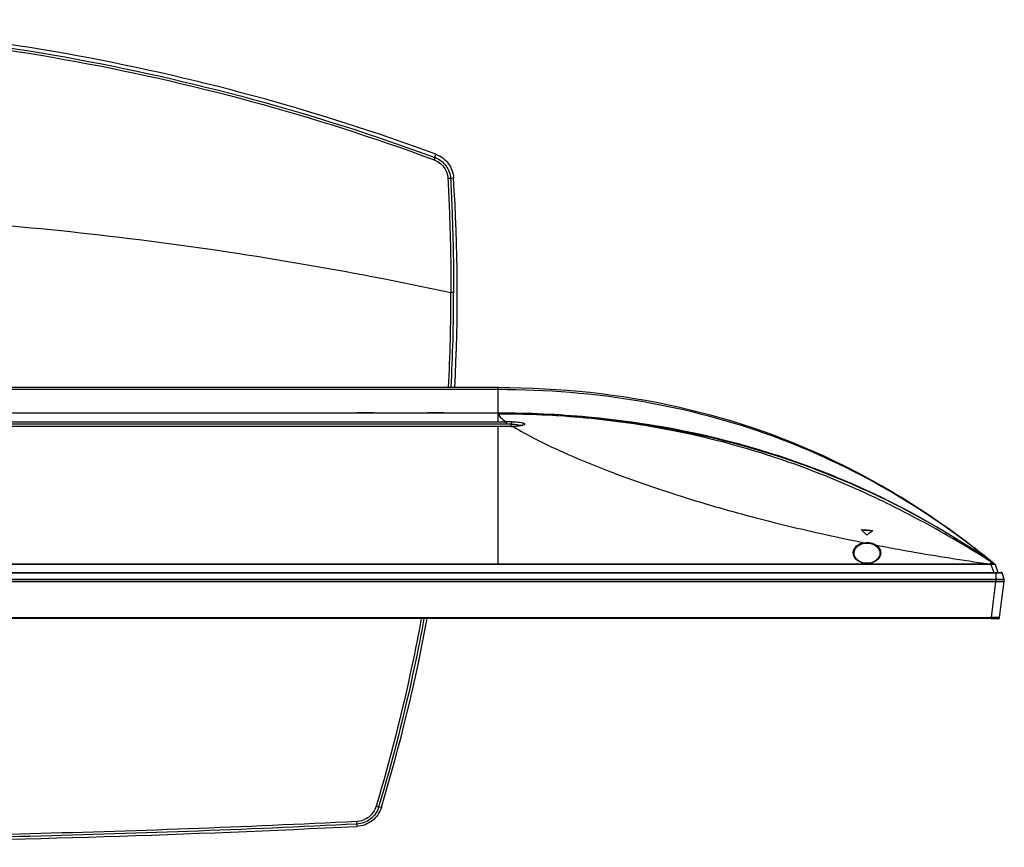
# Model space of a CAD drawing. Units: millimetres. Extents: x 0 to 5000, y 0 to 4000.
# Drawn here: x 1964 to 2326, y 2452 to 2757 of the extents above; entities that cross this region are included whole.
import ezdxf

# ---------------------------------------------------------------- set-up
doc = ezdxf.new("R2010")
doc.units = ezdxf.units.MM
doc.header["$LTSCALE"] = 275
for name, color, linetype in [('3_ALL_AXES', 7, 'CONTINUOUS'), ('5_ALL_CURVES', 7, 'CONTINUOUS'), ('7_ALL_FEATURES', 7, 'CONTINUOUS')]:
    doc.layers.add(name, color=color, linetype=linetype)

msp = doc.modelspace()

# ---------------------------------------------------------------- linework, layer by layer
at = {"layer": '3_ALL_AXES', "color": 7, "linetype": 'Continuous'}
for p, q in [((2139.8, 2611.81), (2139.8, 2621.58)), ((2093.8, 2612.28), (2087.8, 2612.28)), ((2119.8, 2612.28), (2113.8, 2612.28)), ((2320.59, 2556.64), (1539.8, 2556.64)), ((2320.59, 2556.64), (2320.59, 2556.5)), ((2321.01, 2556.64), (2320.97, 2556.65)), ((2322.38, 2556.64), (2321.64, 2557.1)), ((2322.39, 2556.64), (2321.65, 2557.13)), ((2322.39, 2556.64), (2321.66, 2557.14)), ((2321.71, 2557.2), (2322.4, 2556.64)), ((2321.71, 2557.19), (2322.4, 2556.64)), ((2322.21, 2556.76), (2322.38, 2556.65)), ((2322.23, 2556.78), (2322.39, 2556.65)), ((2322.38, 2556.64), (2322.37, 2556.65)), ((2322.37, 2556.64), (2322.37, 2556.64)), ((2322.37, 2556.64), (2322.37, 2556.64)), ((2322.38, 2556.65), (2322.39, 2556.64)), ((2322.39, 2556.64), (2322.38, 2556.64)), ((2322.38, 2556.64), (2322.38, 2556.64)), ((2322.39, 2556.65), (2322.4, 2556.64)), ((2322.39, 2556.64), (2322.39, 2556.64)), ((2322.39, 2556.64), (2322.39, 2556.64)), ((2322.4, 2556.64), (2322.39, 2556.64)), ((2322.4, 2556.64), (2322.4, 2556.64)), ((2322.4, 2556.64), (2322.4, 2556.64)), ((2322.48, 2556.54), (2322.44, 2556.59)), ((2322.5, 2556.48), (2322.48, 2556.54)), ((2320.59, 2556.5), (1359.02, 2556.5)), ((2321, 2556.5), (2320.96, 2556.5)), ((2321, 2556.5), (2322, 2553.58)), ((2322.5, 2556.5), (2323.5, 2553.58))]:
    msp.add_line(p, q, dxfattribs=at)
for points in [[(2139.76, 2621.58), (2049.17, 2621.59), (1954.05, 2621.59)], [(2322.44, 2556.59), (2322.4, 2556.63), (2322.38, 2556.64)]]:
    msp.add_lwpolyline(points, dxfattribs=at)
for centre, radius, start, end in [((2448.38, 3448.91), 901.38, 261.58502, 261.84952), ((2321.05, 2543.22), 13.43, 90.3602, 91.9977), ((2139.81, 2295.71), 318.46, 55.0562, 55.1763), ((2122.91, 2315.25), 313.15, 50.4693, 50.5906), ((2322.22, 2556.38), 0.3, 19, 58.0633), ((2322.22, 2556.39), 0.3, 19, 55.1956), ((2322.21, 2556.41), 0.3, 19, 50.4279), ((2322.21, 2556.4), 0.3, 44.5546, 48.9112), ((2322.22, 2556.41), 0.297, 40.3041, 44.5533), ((2322.22, 2556.41), 0.297, 29.7026, 40.2911), ((2322.21, 2556.41), 0.299, 18.9987, 29.6664), ((2320.59, 2543.46), 13.05, 88.3608, 90.0236)]:
    msp.add_arc(centre, radius, start, end, dxfattribs=at)
for points, knots in [([(2139.8, 2621.58), (2162.7, 2621.58), (2206.79, 2616.86), (2267.44, 2595.44), (2304.3, 2571.52), (2321.72, 2557.2)], [0, 0, 0, 0, 0.334918, 0.669835, 1, 1, 1, 1]), ([(2139.8, 2620.91), (2157.45, 2620.91), (2191.89, 2618.2), (2240.38, 2605.39), (2283.91, 2584.95), (2309.61, 2567.06), (2321.71, 2557.2)], [0, 0, 0, 0, 0.26941, 0.524356, 0.761645, 1, 1, 1, 1]), ([(2139.8, 2612.28), (2150.93, 2612.28), (2183.84, 2610.82), (2236.33, 2600.89), (2285.18, 2580.48), (2312.81, 2563.3), (2321.67, 2557.14)], [0, 0, 0, 0, 0.167487, 0.502461, 0.837435, 1, 1, 1, 1]), ([(2321.66, 2557.14), (2308.32, 2566.36), (2280.46, 2582.59), (2235.47, 2599.79), (2188.31, 2609.77), (2156.08, 2611.81), (2139.8, 2611.81)], [0, 0, 0, 0, 0.252483, 0.499249, 0.746614, 1, 1, 1, 1]), ([(2321.64, 2557.1), (2318.92, 2558.79), (2311.99, 2563.06), (2299.17, 2570.54), (2281.52, 2579.82), (2259.15, 2589.81), (2232.72, 2599.09), (2203.25, 2606.38), (2171.93, 2610.86), (2150.56, 2611.81), (2139.8, 2611.81)], [0, 0, 0, 0, 0.049862, 0.126702, 0.23126, 0.360379, 0.507954, 0.667197, 0.832477, 1, 1, 1, 1]), ([(2320.97, 2556.65), (2320.97, 2556.64), (2320.97, 2556.59), (2320.97, 2556.54), (2320.96, 2556.5)], [0, 0, 0, 0, 0.201737, 1, 1, 1, 1]), ([(2320.97, 2556.65), (2320.97, 2556.71), (2320.97, 2556.87), (2320.97, 2557.03), (2320.97, 2557.13)], [0, 0, 0, 0, 0.37196, 1, 1, 1, 1]), ([(2321.01, 2556.64), (2321.01, 2556.63), (2321.01, 2556.58), (2321, 2556.53), (2321, 2556.5)], [0, 0, 0, 0, 0.200821, 1, 1, 1, 1]), ([(2322.37, 2556.64), (2322.36, 2556.63), (2322.32, 2556.64), (2322.25, 2556.63), (2322.12, 2556.63), (2321.88, 2556.63), (2321.5, 2556.63), (2321.18, 2556.64), (2321.01, 2556.64)], [0, 0, 0, 0, 0.022032, 0.079507, 0.171734, 0.295818, 0.618354, 1, 1, 1, 1]), ([(2322.38, 2556.64), (2322.38, 2556.64), (2322.37, 2556.64), (2322.37, 2556.64), (2322.37, 2556.64)], [0, 0, 0, 0, 0.492719, 1, 1, 1, 1]), ([(2322.51, 2556.48), (2322.5, 2556.49), (2322.45, 2556.48), (2322.38, 2556.49), (2322.23, 2556.49), (2322.05, 2556.5), (2321.82, 2556.5), (2321.47, 2556.5), (2321.19, 2556.5), (2321, 2556.5)], [0, 0, 0, 0, 0.021363, 0.079022, 0.171851, 0.296476, 0.447435, 0.619567, 1, 1, 1, 1])]:
    msp.add_open_spline(points, degree=3, knots=knots, dxfattribs=at)
for points in [[(2322.37, 2556.64), (2321.93, 2556.88), (2321.45, 2557.02), (2320.97, 2557.13)], [(2322.37, 2556.64), (2322.43, 2556.61), (2322.48, 2556.55), (2322.51, 2556.48)], [(2322.37, 2556.64), (2322.43, 2556.61), (2322.48, 2556.55), (2322.51, 2556.48)]]:
    msp.add_open_spline(points, degree=3, dxfattribs=at)
at = {"layer": '5_ALL_CURVES', "color": 4, "linetype": 'Continuous'}
for p, q in [((2322.92, 2553.58), (2325, 2553.58)), ((2321.22, 2536.58), (2324.12, 2536.58))]:
    msp.add_line(p, q, dxfattribs=at)
at = {"layer": '5_ALL_CURVES', "color": 40, "linetype": 'Continuous'}
msp.add_line((2324.12, 2536.58), (2324.18, 2537.02), dxfattribs=at)
at = {"layer": '7_ALL_FEATURES', "color": 7, "linetype": 'Continuous'}
for p, q in [((2116.52, 2706.16), (2116.89, 2707.35)), ((2122.23, 2698.42), (2123.35, 2698.69)), ((1954.05, 2620.91), (2139.8, 2620.91)), ((2139.76, 2621.58), (2139.8, 2621.58)), ((1539.8, 2612.28), (2139.8, 2612.28)), ((2139.8, 2608.97), (2139.8, 2611.81)), ((2144.6, 2607.24), (1535, 2607.24)), ((2144.6, 2607.22), (1535, 2607.22)), ((1536.98, 2608.97), (2142.65, 2608.97)), ((2142.65, 2608.1), (1536.98, 2608.1)), ((2139.8, 2556.64), (2139.8, 2607.22)), ((2142.65, 2608.97), (2142.65, 2608.1)), ((2144.61, 2608.97), (2144.6, 2608.1)), ((2144.6, 2607.22), (2144.6, 2608.1)), ((2144.77, 2607.24), (2144.6, 2607.24)), ((2145.1, 2607.25), (2144.77, 2607.24)), ((2145.24, 2607.25), (2145.1, 2607.25)), ((2145.45, 2607.26), (2145.24, 2607.25)), ((2145.26, 2607.23), (2145.24, 2607.23)), ((2302.3, 2571.62), (2302.3, 2571.59)), ((2273.36, 2569.17), (2273.3, 2569.21)), ((2273.36, 2569.16), (2273.3, 2569.21)), ((2277.5, 2568.84), (2277.45, 2568.81)), ((2277.5, 2568.84), (2277.45, 2568.81)), ((2275.05, 2556.92), (2275.05, 2556.97)), ((2275.75, 2556.97), (2275.75, 2556.92)), ((1354.54, 2553.37), (2325.07, 2553.37)), ((1354.82, 2553.58), (2324.78, 2553.58)), ((2322.92, 2551.08), (2322.92, 2553.58)), ((2325.8, 2551.08), (2325.07, 2553.37)), ((1353.7, 2551.08), (2325.9, 2551.08)), ((1356.77, 2550.32), (2322.83, 2550.32)), ((1356.78, 2550.25), (2322.82, 2550.25)), ((2321.2, 2537.02), (2322.82, 2550.25)), ((2322.82, 2550.32), (2322.82, 2550.25)), ((2322.82, 2550.25), (2322.85, 2550.25)), ((2322.83, 2550.32), (2322.92, 2551.08)), ((2322.83, 2550.32), (2322.85, 2550.25)), ((2324.18, 2537.02), (2325.83, 2550.25)), ((2325.73, 2550.32), (2325.84, 2550.32)), ((2325.83, 2550.32), (2325.84, 2550.32)), ((2325.83, 2550.3), (2325.84, 2550.32)), ((2325.83, 2550.25), (2325.83, 2550.25)), ((2325.84, 2550.32), (2325.9, 2551.08)), ((2323.68, 2536.58), (1355.92, 2536.58)), ((1358.41, 2537.02), (2321.2, 2537.02)), ((2321.2, 2536.58), (2321.2, 2537.02)), ((2095.81, 2467.29), (2096.82, 2467.18)), ((2087.77, 2460.98), (2087.72, 2461.93)), ((2087.77, 2460.98), (2087.82, 2460.14))]:
    msp.add_line(p, q, dxfattribs=at)
for points in [[(2148.78, 2607.74), (2148.78, 2607.74), (2148.76, 2607.73), (2148.71, 2607.71), (2148.64, 2607.68), (2148.55, 2607.65), (2148.44, 2607.62), (2148.3, 2607.58), (2148.15, 2607.55), (2147.97, 2607.51), (2147.77, 2607.47), (2147.55, 2607.44), (2147.31, 2607.41), (2147.05, 2607.37), (2146.77, 2607.34), (2146.47, 2607.32), (2146.15, 2607.29), (2145.81, 2607.27), (2145.45, 2607.26)], [(2275.19, 2556.91), (2274.76, 2556.94), (2274.33, 2557), (2273.9, 2557.1), (2273.47, 2557.23), (2273.05, 2557.4), (2272.64, 2557.61), (2272.25, 2557.85), (2271.88, 2558.14), (2271.54, 2558.47), (2271.25, 2558.83), (2271.01, 2559.22), (2270.83, 2559.64), (2270.71, 2560.08), (2270.67, 2560.45)], [(2280.14, 2560.45), (2280.1, 2560.09), (2279.98, 2559.65), (2279.8, 2559.23), (2279.56, 2558.84), (2279.26, 2558.47), (2278.93, 2558.15), (2278.57, 2557.86), (2278.18, 2557.62), (2277.78, 2557.41), (2277.37, 2557.24), (2276.94, 2557.11), (2276.51, 2557.01), (2276.07, 2556.94)], [(2276.07, 2556.94), (2275.63, 2556.91), (2275.19, 2556.91)]]:
    msp.add_lwpolyline(points, dxfattribs=at)
for centre, radius, start, end in [((1468.54, 2656.37), 656.17, 356.96053, 3.69801), ((1461.98, 2656.14), 660.42, 357.00038, 0.03277), ((1462.05, 2656.13), 661.32, 357.00545, 0.03548), ((2142.66, 2192.6), 416.37, 89.7325, 90.0021), ((2142.65, 2194.03), 414.08, 89.7292, 89.9997), ((2144.6, 2631.8), 24.58, 269.9994, 271.0305), ((2144.61, 2631.6), 24.38, 271.0323, 271.4874), ((2251.27, 2296.58), 273.53, 84.4959, 85.3792), ((2251.39, 2296.89), 273.09, 84.5424, 85.3686), ((2275.4, 2548.67), 8.3, 92.4165, 94.8538), ((2275.4, 2563.05), 6.21, 266.6787, 266.8212), ((2275.4, 2563.04), 6.21, 266.8212, 267.0589), ((2275.4, 2563.07), 6.23, 267.0613, 273.2841), ((2275.4, 2548.67), 8.3, 85.1146, 87.5835), ((2324.78, 2553.28), 0.3, 17.7447, 90), ((2323.84, 2550.49), 2, 352.8798, 355), ((2325.3, 2550.34), 0.539, 350.0521, 352.7674), ((1468.61, 2656.49), 656.12, 343.22936, 349.46826), ((2323.68, 2537.08), 0.5, 270, 353)]:
    msp.add_arc(centre, radius, start, end, dxfattribs=at)
for points, knots in [([(2116.89, 2707.35), (2072.71, 2723.66), (1981.25, 2748.51), (1839.8, 2761.04), (1698.35, 2748.51), (1606.9, 2723.66), (1562.71, 2707.35)], [0, 0, 0, 0, 0.249998, 0.5, 0.750002, 1, 1, 1, 1]), ([(1563.08, 2706.16), (1607.21, 2722.45), (1698.54, 2747.26), (1839.8, 2759.77), (1981.06, 2747.26), (2072.4, 2722.45), (2116.52, 2706.16)], [0, 0, 0, 0, 0.249998, 0.5, 0.750002, 1, 1, 1, 1]), ([(1563.39, 2705.32), (1607.46, 2721.6), (1698.69, 2746.4), (1839.8, 2758.89), (1980.91, 2746.4), (2072.15, 2721.6), (2116.22, 2705.32)], [0, 0, 0, 0, 0.249998, 0.5, 0.750003, 1, 1, 1, 1]), ([(2116.52, 2706.16), (2116.51, 2706.13), (2116.41, 2705.85), (2116.31, 2705.57), (2116.22, 2705.32)], [0, 0, 0, 0, 0.113075, 1, 1, 1, 1]), ([(2116.22, 2705.32), (2117.61, 2704.8), (2120.16, 2702.9), (2121.2, 2699.91), (2121.28, 2698.42)], [0, 0, 0, 0, 0.500248, 1, 1, 1, 1]), ([(2116.52, 2706.16), (2118.09, 2705.58), (2120.96, 2703.45), (2122.14, 2700.09), (2122.23, 2698.42)], [0, 0, 0, 0, 0.500188, 1, 1, 1, 1]), ([(2116.89, 2707.35), (2118.65, 2706.7), (2121.87, 2704.33), (2123.23, 2700.57), (2123.35, 2698.69)], [0, 0, 0, 0, 0.500034, 1, 1, 1, 1]), ([(2122.23, 2698.42), (2122.2, 2698.43), (2122.09, 2698.43), (2121.89, 2698.44), (2121.61, 2698.44), (2121.39, 2698.43), (2121.28, 2698.42)], [0, 0, 0, 0, 0.110527, 0.333345, 0.642325, 1, 1, 1, 1]), ([(2121.28, 2698.42), (2121.46, 2694.94), (2122.11, 2680.98), (2122.39, 2667), (2122.4, 2656.52)], [0, 0, 0, 0, 0.249771, 1, 1, 1, 1]), ([(2122.23, 2698.42), (2122.42, 2694.93), (2123.08, 2680.98), (2123.36, 2667.02), (2123.37, 2656.54)], [0, 0, 0, 0, 0.249772, 1, 1, 1, 1]), ([(1891.94, 2685.47), (1930.65, 2683.97), (2008, 2677.63), (2084.51, 2664.64), (2122.4, 2656.52)], [0, 0, 0, 0, 0.499967, 1, 1, 1, 1]), ([(2123.37, 2656.54), (2123.26, 2656.52), (2122.94, 2656.53), (2122.61, 2656.52), (2122.4, 2656.52)], [0, 0, 0, 0, 0.331881, 1, 1, 1, 1]), ([(2139.8, 2611.81), (2139.8, 2611.65), (2139.99, 2611.23), (2140.9, 2610.22), (2141.88, 2609.5), (2142.65, 2608.97)], [0, 0, 0, 0, 0.12047, 0.318876, 1, 1, 1, 1]), ([(2144.6, 2608.1), (2145.34, 2608.09), (2146.36, 2608.04), (2147.57, 2607.81), (2148.04, 2607.66), (2148.22, 2607.56)], [0, 0, 0, 0, 0.598338, 0.832812, 1, 1, 1, 1]), ([(2144.61, 2608.97), (2145.04, 2608.96), (2145.89, 2608.94), (2147.07, 2608.85), (2147.96, 2608.74), (2148.56, 2608.62), (2148.9, 2608.52), (2149.18, 2608.42), (2149.37, 2608.32), (2149.49, 2608.21), (2149.52, 2608.06), (2149.42, 2607.94), (2149.16, 2607.77), (2148.91, 2607.69), (2148.72, 2607.64)], [0, 0, 0, 0, 0.216828, 0.417929, 0.589217, 0.660105, 0.719733, 0.767478, 0.803292, 0.828373, 0.847339, 0.869485, 0.901294, 1, 1, 1, 1]), ([(2145.26, 2607.23), (2145.26, 2607.24), (2145.25, 2607.25), (2145.24, 2607.25), (2145.24, 2607.25)], [0, 0, 0, 0, 0.580408, 1, 1, 1, 1]), ([(2148.72, 2607.64), (2148.23, 2607.5), (2147.08, 2607.33), (2145.92, 2607.25), (2145.26, 2607.23)], [0, 0, 0, 0, 0.432468, 1, 1, 1, 1]), ([(2145.26, 2607.23), (2147.98, 2605.54), (2154.65, 2601.93), (2166.3, 2596.48), (2180.72, 2590.59), (2197.22, 2584.65), (2215.21, 2578.94), (2240.95, 2571.74), (2260.84, 2567.2), (2274.33, 2564.5)], [0, 0, 0, 0, 0.070329, 0.166569, 0.282625, 0.412565, 0.551874, 0.697459, 1, 1, 1, 1]), ([(2275.4, 2567.27), (2275.23, 2567.43), (2274.56, 2568.08), (2273.88, 2568.7), (2273.36, 2569.17)], [0, 0, 0, 0, 0.252636, 1, 1, 1, 1]), ([(2277.45, 2568.81), (2277.28, 2568.69), (2276.57, 2568.22), (2275.89, 2567.69), (2275.4, 2567.27)], [0, 0, 0, 0, 0.244141, 1, 1, 1, 1]), ([(2270.37, 2560.68), (2270.35, 2561.09), (2270.5, 2561.96), (2271.28, 2563.14), (2272.61, 2564.07), (2273.72, 2564.41), (2274.33, 2564.5)], [0, 0, 0, 0, 0.20542, 0.429017, 0.691237, 1, 1, 1, 1]), ([(2270.67, 2560.45), (2270.65, 2560.86), (2270.78, 2561.72), (2271.51, 2562.89), (2272.75, 2563.83), (2273.81, 2564.18), (2274.39, 2564.27)], [0, 0, 0, 0, 0.210005, 0.435401, 0.695575, 1, 1, 1, 1]), ([(2274.33, 2564.5), (2275.14, 2564.63), (2276.71, 2564.59), (2278.2, 2564.03), (2278.8, 2563.62)], [0, 0, 0, 0, 0.528453, 1, 1, 1, 1]), ([(2274.33, 2564.5), (2274.34, 2564.49), (2274.37, 2564.41), (2274.38, 2564.34), (2274.39, 2564.27)], [0, 0, 0, 0, 0.203406, 1, 1, 1, 1]), ([(2274.39, 2564.27), (2274.78, 2564.34), (2276.23, 2564.43), (2277.74, 2564.01), (2278.6, 2563.39)], [0, 0, 0, 0, 0.26722, 1, 1, 1, 1]), ([(2275.04, 2556.85), (2274.37, 2556.88), (2273.12, 2557.16), (2271.6, 2558.09), (2270.64, 2559.31), (2270.39, 2560.24), (2270.37, 2560.68)], [0, 0, 0, 0, 0.307193, 0.573337, 0.799121, 1, 1, 1, 1]), ([(2280.44, 2560.68), (2280.42, 2560.24), (2280.16, 2559.31), (2279.2, 2558.09), (2277.68, 2557.16), (2276.43, 2556.88), (2275.76, 2556.85)], [0, 0, 0, 0, 0.200861, 0.42664, 0.692798, 1, 1, 1, 1]), ([(2278.6, 2563.39), (2279.09, 2563.04), (2279.9, 2562.16), (2280.16, 2560.99), (2280.14, 2560.45)], [0, 0, 0, 0, 0.531457, 1, 1, 1, 1]), ([(2278.8, 2563.62), (2279.31, 2563.27), (2280.17, 2562.41), (2280.46, 2561.21), (2280.44, 2560.68)], [0, 0, 0, 0, 0.536362, 1, 1, 1, 1]), ([(2278.8, 2563.62), (2281.9, 2563.01), (2294.42, 2560.66), (2307, 2558.63), (2316.47, 2557.24)], [0, 0, 0, 0, 0.248411, 1, 1, 1, 1]), ([(2322.83, 2550.32), (2323.15, 2550.32), (2324.12, 2550.32), (2325.09, 2550.31), (2325.73, 2550.32)], [0, 0, 0, 0, 0.332188, 1, 1, 1, 1]), ([(2322.85, 2550.25), (2323.23, 2550.25), (2323.93, 2550.25), (2324.84, 2550.26), (2325.46, 2550.24), (2325.75, 2550.25), (2325.83, 2550.25)], [0, 0, 0, 0, 0.381351, 0.704595, 0.921589, 1, 1, 1, 1]), ([(2325.83, 2550.3), (2325.83, 2550.29), (2325.83, 2550.28), (2325.83, 2550.28), (2325.83, 2550.27)], [0, 0, 0, 0, 0.49673, 1, 1, 1, 1]), ([(2111.48, 2536.58), (2110.41, 2530.76), (2105.8, 2507.53), (2099.95, 2484.54), (2094.87, 2467.53)], [0, 0, 0, 0, 0.250078, 1, 1, 1, 1]), ([(2112.47, 2536.58), (2111.4, 2530.74), (2106.78, 2507.43), (2100.91, 2484.36), (2095.81, 2467.29)], [0, 0, 0, 0, 0.250078, 1, 1, 1, 1]), ([(2324.18, 2537.02), (2324.18, 2537.02), (2324.15, 2537.02), (2324.11, 2537.01), (2324.04, 2537.01), (2323.89, 2537), (2323.64, 2537), (2323.28, 2537), (2322.83, 2537), (2322.32, 2537), (2321.77, 2537.01), (2321.39, 2537.02), (2321.2, 2537.02)], [0, 0, 0, 0, 0.005379, 0.020049, 0.043892, 0.076899, 0.169095, 0.293293, 0.444765, 0.617599, 0.805066, 1, 1, 1, 1]), ([(2094.87, 2467.53), (2094.41, 2466.01), (2092.51, 2463.18), (2089.31, 2462), (2087.72, 2461.93)], [0, 0, 0, 0, 0.499843, 1, 1, 1, 1]), ([(2095.81, 2467.29), (2095.56, 2466.42), (2094.76, 2464.76), (2092.88, 2462.75), (2090.48, 2461.4), (2088.67, 2461.03), (2087.77, 2460.98)], [0, 0, 0, 0, 0.249902, 0.499863, 0.749899, 1, 1, 1, 1]), ([(2096.82, 2467.18), (2096.53, 2466.21), (2095.64, 2464.35), (2093.54, 2462.11), (2090.85, 2460.6), (2088.83, 2460.19), (2087.82, 2460.14)], [0, 0, 0, 0, 0.249974, 0.499966, 0.749976, 1, 1, 1, 1]), ([(2095.81, 2467.29), (2095.78, 2467.28), (2095.67, 2467.31), (2095.47, 2467.35), (2095.19, 2467.43), (2094.98, 2467.49), (2094.87, 2467.53)], [0, 0, 0, 0, 0.107676, 0.330823, 0.641461, 1, 1, 1, 1]), ([(1591.78, 2460.14), (1633.08, 2458.09), (1798.36, 2451.93), (1963.94, 2453.99), (2087.82, 2460.14)], [0, 0, 0, 0, 0.250038, 1, 1, 1, 1]), ([(2087.77, 2460.98), (2046.48, 2458.93), (1881.24, 2452.78), (1715.69, 2454.84), (1591.83, 2460.98)], [0, 0, 0, 0, 0.250038, 1, 1, 1, 1]), ([(2087.72, 2461.93), (2046.44, 2459.87), (1881.23, 2453.71), (1715.71, 2455.76), (1591.88, 2461.93)], [0, 0, 0, 0, 0.250039, 1, 1, 1, 1])]:
    msp.add_open_spline(points, degree=3, knots=knots, dxfattribs=at)
msp.add_open_spline([(2278.8, 2563.62), (2278.71, 2563.57), (2278.64, 2563.48), (2278.6, 2563.39)], degree=3, dxfattribs=at)

doc.saveas('drawing.dxf')
